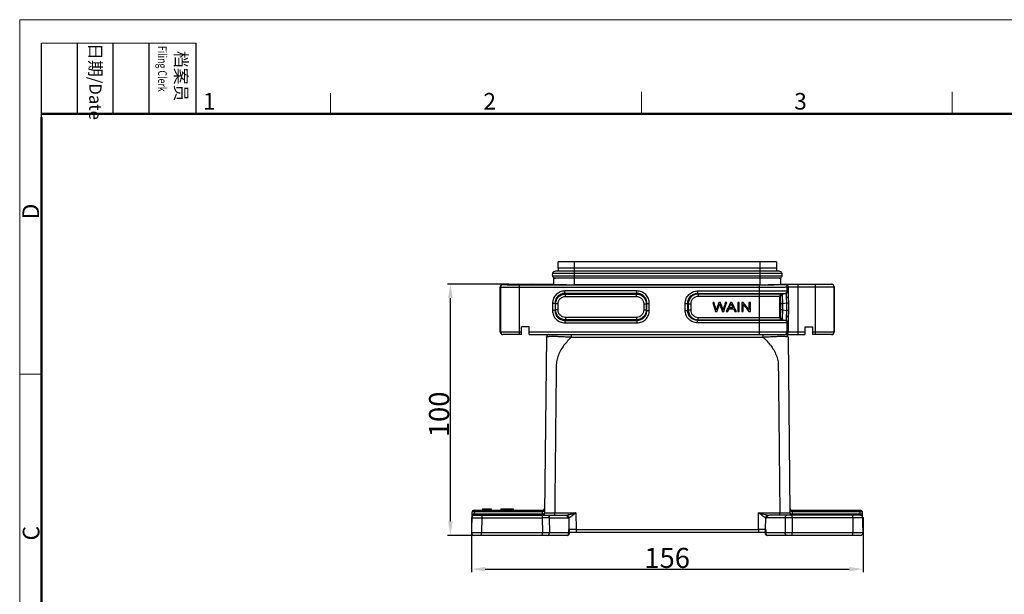
# Model space of a CAD drawing. Units: millimetres. Extents: x 3451 to 4193, y 481 to 1006.
# Drawn here: x 3451 to 3843, y 777 to 1006 of the extents above; entities that cross this region are included whole.
import ezdxf

# ---------------------------------------------------------------- set-up
doc = ezdxf.new("R2010")
doc.units = ezdxf.units.MM
doc.header["$LTSCALE"] = 65.395
doc.header["$PDMODE"] = 3
doc.header["$PDSIZE"] = 8
doc.layers.get('0').update_dxf_attribs({"linetype": 'CONTINUOUS', "lineweight": 30})
doc.layers.get('Defpoints').update_dxf_attribs({"linetype": 'CONTINUOUS'})
doc.layers.add('Dim', color=3, linetype='CONTINUOUS', lineweight=15)
doc.layers.add('图框', color=7, linetype='CONTINUOUS', lineweight=20)
doc.styles.add('Romans字体', font='romans.shx', dxfattribs={"width": 0.75})
doc.styles.get("Standard").update_dxf_attribs({"font": 'txt', "width": 0.75})
doc.dimstyles.new('01', dxfattribs={"dimtxt": 5, "dimasz": 4.5, "dimexe": 1.2, "dimexo": 0.2, "dimgap": 0.5, "dimtad": 1, "dimdsep": 46, "dimtxsty": 'Romans字体', "dimcen": 0, "dimclrd": 1, "dimclre": 6, "dimclrt": 4, "dimazin": 2, "dimtfac": 1, "dimtofl": 0, "dimtmove": 0, "dimatfit": 3, "dimfxl": 1, "dimtolj": 1, "dimtzin": 0, "dimarcsym": 0})

# ---------------------------------------------------------------- blocks, each defined once
blk = doc.blocks.new('A4图框-NEW')
at = {"layer": '图框', "color": 1, "lineweight": 18}
for q in [(833.41, 480.53), (1130.41, 690.53)]:
    blk.add_line((833.41, 690.53), q, dxfattribs=at)
at = {"layer": '图框', "lineweight": -3}
for p, q in [((836.91, 675.02), (836.91, 686.79)), ((842.62, 675.53), (842.62, 686.79)), ((848.33, 675.53), (848.33, 686.79)), ((854.05, 675.53), (854.05, 686.79)), ((861.54, 675.53), (861.54, 686.79)), ((836.91, 675.02), (836.91, 684.5)), ((842.62, 675.53), (842.62, 685.02)), ((848.33, 675.53), (848.33, 685.02)), ((854.05, 675.53), (854.05, 685.02))]:
    blk.add_line(p, q, dxfattribs=at)
at = {"layer": '图框', "lineweight": 18}
blk.add_line((836.91, 686.79), (861.54, 686.79), dxfattribs=at)
at = {"layer": '图框', "color": 6}
for p, q in [((882.95, 678.8), (882.95, 675.53)), ((932.48, 679.03), (932.48, 675.53)), ((982.02, 679.03), (982.02, 675.53)), ((836.91, 634.07), (833.41, 634.07))]:
    blk.add_line(p, q, dxfattribs=at)
at = {"layer": '图框', "lineweight": 50}
for p, q in [((836.91, 675.53), (1126.93, 675.53)), ((836.91, 484.02), (836.91, 675.02))]:
    blk.add_line(p, q, dxfattribs=at)
at = {"layer": '图框', "char_height": 1.959, "width": 11.2554, "attachment_point": 4, "rotation": 270}
for s, insert in [('{\\W0.524929; }日期{\\Fromans|c134;/Date}', (845.48, 686.79)), ('{\\W2.080732; }档案员{\\H0.7x;\\P\\Fromans|c134;\\W1.0325; \\W0.75;Filing Clerk\\fFangSong_GB2312|b0|i0|c134|p49; }', (857.79, 686.79))]:
    blk.add_mtext(s, dxfattribs=dict(at, insert=insert))
at = {"layer": '图框', "color": 6, "char_height": 2.65, "width": 2.5579, "attachment_point": 1, "style": 'Romans字体'}
for s, insert in [('1', (862.63, 678.86)), ('2', (907.3, 678.86)), ('3', (956.83, 678.86))]:
    blk.add_mtext(s, dxfattribs=dict(at, insert=insert))
at = {"layer": '图框', "color": 6, "char_height": 2.65, "width": 2.5579, "attachment_point": 1, "rotation": 90, "style": 'Romans字体'}
for s, insert in [('D', (833.85, 658.73)), ('C', (833.9, 607.55))]:
    blk.add_mtext(s, dxfattribs=dict(at, insert=insert))
blk = doc.blocks.new('*D10')
at = {"layer": 'Defpoints', "color": 0}
for p in [(3630.63, 807.75), (3786.63, 807.75), (3786.63, 786.96)]:
    blk.add_point(p, dxfattribs=at)
at = {"layer": 'Dim', "color": 6, "lineweight": -2}
for p, q in [((3630.63, 807.55), (3630.63, 785.76)), ((3786.63, 807.55), (3786.63, 785.76))]:
    blk.add_line(p, q, dxfattribs=at)
at = {"layer": 'Dim', "color": 1, "lineweight": -2}
blk.add_line((3636.13, 786.96), (3781.13, 786.96), dxfattribs=at)
at = {"layer": 'Dim', "color": 1}
for points in [[(3636.13, 787.87), (3636.13, 786.04), (3630.63, 786.96)], [(3781.13, 787.87), (3781.13, 786.04), (3786.63, 786.96)]]:
    blk.add_solid(points, dxfattribs=at)
at = {"layer": 'Dim', "color": 4, "insert": (3708.59, 791.46), "char_height": 8, "attachment_point": 5, "style": 'Romans字体'}
blk.add_mtext('\\A1;156', dxfattribs=at)
blk = doc.blocks.new('*D11')
at = {"layer": 'Defpoints', "color": 0}
for p in [(3622.24, 900.44), (3645.79, 900.44), (3632.3, 800.44)]:
    blk.add_point(p, dxfattribs=at)
at = {"layer": 'Dim', "color": 6, "lineweight": -2}
for p, q in [((3645.59, 900.44), (3621.04, 900.44)), ((3632.1, 800.44), (3621.04, 800.44))]:
    blk.add_line(p, q, dxfattribs=at)
at = {"layer": 'Dim', "color": 1, "lineweight": -2}
blk.add_line((3622.24, 805.94), (3622.24, 894.94), dxfattribs=at)
at = {"layer": 'Dim', "color": 1}
for points in [[(3621.32, 894.94), (3623.15, 894.94), (3622.24, 900.44)], [(3621.32, 805.94), (3623.15, 805.94), (3622.24, 800.44)]]:
    blk.add_solid(points, dxfattribs=at)
at = {"layer": 'Dim', "color": 4, "insert": (3617.74, 848.63), "char_height": 8, "attachment_point": 5, "rotation": 90, "style": 'Romans字体'}
blk.add_mtext('\\A1;100', dxfattribs=at)

msp = doc.modelspace()

# ---------------------------------------------------------------- linework, layer by layer
at = {"color": 7, "linetype": 'Continuous'}
for p, q in [((3665.134, 906.84), (3665.156, 909.34)), ((3665.134, 906.84), (3665.134, 905.64)), ((3752.134, 906.84), (3665.134, 906.84)), ((3752.112, 909.34), (3665.156, 909.34)), ((3671.634, 900.296), (3671.634, 909.34)), ((3745.634, 900.296), (3745.634, 909.34)), ((3752.112, 909.34), (3752.134, 906.84)), ((3752.134, 906.84), (3752.134, 905.64)), ((3754.372, 904.741), (3662.896, 904.741)), ((3754.372, 903.751), (3662.896, 903.751)), ((3663.384, 900.44), (3663.384, 902.84)), ((3753.884, 902.84), (3663.384, 902.84)), ((3665.134, 905.646), (3664.059, 905.646)), ((3752.134, 905.64), (3665.134, 905.64)), ((3753.209, 905.646), (3752.134, 905.646)), ((3753.884, 900.44), (3753.884, 902.84)), ((3642.134, 881.44), (3642.134, 899.412)), ((3642.134, 899.412), (3642.152, 899.376)), ((3642.152, 899.376), (3642.152, 881.44)), ((3643.148, 900.44), (3643.134, 900.412)), ((3643.134, 900.412), (3643.152, 900.376)), ((3643.148, 900.44), (3663.384, 900.44)), ((3649.652, 900.263), (3649.652, 880.44)), ((3649.652, 900.263), (3745.418, 900.263)), ((3649.653, 899.264), (3745.418, 899.264)), ((3745.634, 900.296), (3671.634, 900.296)), ((3745.418, 880.44), (3745.418, 900.263)), ((3753.884, 900.44), (3774.134, 900.44)), ((3755.417, 900.435), (3755.422, 900.44)), ((3756.417, 899.435), (3756.422, 899.44)), ((3756.417, 897.787), (3756.417, 899.435)), ((3756.422, 899.44), (3775.134, 899.44)), ((3756.84, 899.44), (3756.84, 895.637)), ((3760.84, 880.44), (3760.84, 900.44)), ((3767.626, 880.44), (3767.626, 900.44)), ((3775.125, 899.44), (3775.125, 881.44)), ((3775.134, 881.44), (3775.134, 899.44)), ((3667.869, 896.801), (3667.869, 897.787)), ((3696.549, 897.787), (3667.869, 897.787)), ((3668.091, 896.579), (3667.869, 896.801)), ((3696.549, 896.801), (3667.869, 896.801)), ((3668.091, 895.593), (3668.091, 896.579)), ((3668.091, 896.579), (3696.328, 896.579)), ((3668.091, 895.593), (3696.328, 895.593)), ((3696.328, 896.579), (3696.549, 896.801)), ((3696.328, 895.593), (3696.328, 896.579)), ((3696.549, 896.801), (3696.549, 897.787)), ((3720.719, 897.787), (3756.769, 897.787)), ((3720.719, 897.787), (3720.719, 896.801)), ((3720.719, 896.801), (3755.933, 896.801)), ((3720.941, 896.579), (3720.719, 896.801)), ((3754.601, 896.579), (3720.941, 896.579)), ((3720.941, 896.579), (3720.941, 895.593)), ((3753.765, 895.593), (3720.941, 895.593)), ((3753.417, 887.287), (3753.417, 895.593)), ((3754.253, 896.579), (3755.581, 896.801)), ((3755.933, 896.801), (3754.601, 896.579)), ((3756.84, 895.637), (3756.912, 892.868)), ((3662.937, 892.855), (3662.937, 890.025)), ((3663.924, 892.855), (3662.937, 892.855)), ((3663.924, 892.855), (3663.924, 890.025)), ((3664.145, 892.634), (3663.924, 892.855)), ((3664.145, 890.246), (3664.145, 892.634)), ((3665.131, 892.634), (3664.145, 892.634)), ((3665.131, 890.246), (3665.131, 892.634)), ((3699.287, 892.634), (3699.287, 890.246)), ((3699.287, 892.634), (3700.274, 892.634)), ((3700.274, 892.634), (3700.495, 892.855)), ((3700.274, 892.634), (3700.274, 890.246)), ((3700.495, 890.025), (3700.495, 892.855)), ((3700.495, 892.855), (3701.481, 892.855)), ((3701.481, 890.025), (3701.481, 892.855)), ((3715.787, 892.855), (3716.774, 892.855)), ((3715.787, 890.025), (3715.787, 892.855)), ((3716.995, 892.634), (3716.774, 892.855)), ((3716.774, 890.025), (3716.774, 892.855)), ((3716.995, 892.634), (3717.981, 892.634)), ((3716.995, 892.634), (3716.995, 890.246)), ((3717.981, 892.634), (3717.981, 890.246)), ((3754.67, 892.634), (3753.817, 892.634)), ((3753.817, 890.246), (3753.817, 892.634)), ((3756.077, 892.868), (3754.67, 892.634)), ((3754.67, 890.246), (3754.67, 892.634)), ((3756.912, 892.868), (3756.077, 892.868)), ((3756.077, 892.868), (3756.077, 890.012)), ((3756.912, 892.868), (3756.912, 890.012)), ((3663.924, 890.025), (3662.937, 890.025)), ((3664.145, 890.246), (3663.924, 890.025)), ((3665.131, 890.246), (3664.145, 890.246)), ((3668.091, 887.287), (3668.091, 886.301)), ((3696.328, 887.287), (3668.091, 887.287)), ((3696.328, 887.287), (3696.328, 886.301)), ((3699.287, 890.246), (3700.274, 890.246)), ((3700.274, 890.246), (3700.495, 890.025)), ((3700.495, 890.025), (3701.481, 890.025)), ((3715.787, 890.025), (3716.774, 890.025)), ((3716.774, 890.025), (3716.995, 890.246)), ((3716.995, 890.246), (3717.981, 890.246)), ((3720.941, 887.287), (3753.765, 887.287)), ((3720.941, 886.301), (3720.941, 887.287)), ((3754.67, 890.246), (3753.817, 890.246)), ((3754.67, 890.246), (3756.077, 890.012)), ((3756.912, 890.012), (3756.077, 890.012)), ((3756.912, 890.012), (3756.84, 887.243)), ((3756.84, 887.243), (3756.84, 881.44)), ((3650.634, 880.44), (3650.634, 883.44)), ((3653.634, 883.44), (3650.634, 883.44)), ((3653.634, 880.44), (3653.634, 883.44)), ((3668.091, 886.301), (3667.869, 886.079)), ((3667.869, 886.079), (3667.869, 885.093)), ((3667.869, 886.079), (3696.549, 886.079)), ((3667.869, 885.093), (3696.549, 885.093)), ((3696.328, 886.301), (3668.091, 886.301)), ((3696.328, 886.301), (3696.549, 886.079)), ((3696.549, 886.079), (3696.549, 885.093)), ((3720.719, 886.079), (3720.941, 886.301)), ((3755.933, 886.079), (3720.719, 886.079)), ((3720.719, 885.093), (3720.719, 886.079)), ((3756.769, 885.093), (3720.719, 885.093)), ((3720.941, 886.301), (3754.601, 886.301)), ((3755.581, 886.079), (3754.253, 886.301)), ((3754.601, 886.301), (3755.933, 886.079)), ((3756.417, 881.44), (3756.417, 885.093)), ((3763.634, 883.44), (3766.634, 883.44)), ((3763.634, 880.44), (3763.634, 883.44)), ((3766.634, 880.44), (3766.634, 883.44)), ((3650.634, 881.44), (3642.134, 881.44)), ((3650.634, 880.44), (3643.134, 880.44)), ((3763.634, 881.44), (3653.634, 881.44)), ((3653.634, 880.44), (3763.634, 880.44)), ((3660.524, 879.451), (3659.791, 809.43)), ((3670.548, 879.451), (3670.537, 880.44)), ((3670.548, 879.451), (3746.72, 879.451)), ((3746.72, 880.44), (3746.72, 879.451)), ((3756.745, 879.451), (3757.478, 809.43)), ((3775.134, 881.44), (3766.634, 881.44)), ((3774.134, 880.44), (3766.634, 880.44)), ((3630.792, 809.457), (3630.652, 801.457)), ((3631.776, 808.993), (3631.757, 808.44)), ((3631.757, 808.44), (3668.203, 808.44)), ((3631.791, 809.887), (3631.776, 808.993)), ((3631.776, 808.993), (3658.791, 808.993)), ((3631.791, 810.44), (3658.812, 810.44)), ((3631.791, 810.44), (3631.791, 809.887)), ((3631.791, 809.887), (3658.8, 809.887)), ((3634.756, 808.44), (3634.756, 807.457)), ((3635.041, 810.94), (3635.041, 810.44)), ((3638.541, 810.94), (3638.541, 810.44)), ((3642.327, 810.94), (3642.312, 810.94)), ((3642.312, 810.94), (3642.312, 810.44)), ((3642.327, 810.94), (3643.083, 810.94)), ((3642.327, 810.94), (3642.327, 810.44)), ((3643.083, 810.94), (3644.423, 810.94)), ((3643.083, 810.94), (3643.083, 810.44)), ((3644.423, 810.94), (3645.2, 810.94)), ((3644.423, 810.94), (3644.423, 810.44)), ((3645.2, 810.94), (3645.2, 810.44)), ((3645.2, 810.94), (3646.54, 810.94)), ((3646.54, 810.94), (3647.297, 810.94)), ((3646.54, 810.94), (3646.54, 810.44)), ((3647.312, 810.94), (3647.297, 810.94)), ((3647.297, 810.94), (3647.297, 810.44)), ((3647.312, 810.44), (3647.312, 810.94)), ((3658.8, 809.887), (3658.791, 808.993)), ((3658.791, 808.44), (3658.791, 808.993)), ((3658.8, 809.887), (3658.812, 810.44)), ((3658.827, 808.44), (3658.827, 807.457)), ((3659.791, 809.43), (3663.79, 809.43)), ((3663.79, 809.43), (3672.226, 809.43)), ((3663.79, 808.44), (3663.79, 809.43)), ((3672.226, 809.43), (3670.631, 808.933)), ((3672.226, 809.43), (3670.953, 808.44)), ((3672.226, 809.43), (3672.321, 802.751)), ((3744.948, 802.751), (3745.043, 809.43)), ((3745.043, 809.43), (3753.478, 809.43)), ((3746.638, 808.933), (3745.043, 809.43)), ((3746.316, 808.44), (3745.043, 809.43)), ((3785.512, 808.44), (3749.065, 808.44)), ((3753.478, 808.44), (3753.478, 809.43)), ((3753.478, 809.43), (3757.478, 809.43)), ((3758.442, 807.457), (3758.442, 808.44)), ((3758.457, 810.44), (3785.477, 810.44)), ((3758.457, 810.44), (3758.468, 809.887)), ((3758.468, 809.887), (3785.477, 809.887)), ((3758.478, 808.993), (3758.468, 809.887)), ((3758.478, 808.993), (3785.493, 808.993)), ((3758.478, 808.993), (3758.478, 808.44)), ((3782.512, 807.457), (3782.512, 808.44)), ((3785.477, 809.887), (3785.477, 810.44)), ((3785.493, 808.993), (3785.477, 809.887)), ((3785.512, 808.44), (3785.493, 808.993)), ((3786.616, 801.457), (3786.477, 809.457)), ((3630.757, 807.457), (3634.756, 807.457)), ((3634.756, 807.457), (3634.651, 801.457)), ((3634.756, 807.457), (3658.827, 807.457)), ((3658.827, 807.457), (3658.87, 801.457)), ((3661.655, 807.457), (3668.91, 807.457)), ((3661.655, 807.457), (3661.698, 801.457)), ((3669.424, 807.525), (3669.492, 802.758)), ((3747.776, 802.758), (3747.844, 807.525)), ((3755.614, 807.457), (3748.358, 807.457)), ((3755.614, 807.457), (3755.57, 801.457)), ((3758.442, 807.457), (3758.398, 801.457)), ((3782.512, 807.457), (3758.442, 807.457)), ((3782.512, 807.457), (3782.617, 801.457)), ((3786.512, 807.457), (3782.512, 807.457)), ((3634.651, 801.457), (3630.652, 801.457)), ((3668.834, 800.44), (3631.652, 800.44)), ((3658.87, 801.457), (3634.651, 801.457)), ((3634.651, 800.44), (3634.651, 801.457)), ((3658.87, 800.44), (3658.87, 801.457)), ((3669.4, 801.457), (3661.698, 801.457)), ((3669.4, 801.457), (3669.4, 802.822)), ((3669.4, 801.457), (3669.634, 801.444)), ((3669.634, 801.24), (3669.634, 802.085)), ((3669.634, 801.74), (3747.634, 801.74)), ((3672.321, 802.751), (3744.948, 802.751)), ((3672.321, 802.751), (3672.321, 801.74)), ((3744.948, 802.751), (3744.948, 801.74)), ((3747.634, 802.085), (3747.634, 801.24)), ((3747.869, 801.457), (3747.634, 801.444)), ((3747.869, 802.822), (3747.869, 801.457)), ((3755.57, 801.457), (3747.869, 801.457)), ((3748.319, 800.461), (3748.434, 800.44)), ((3785.617, 800.44), (3748.434, 800.44)), ((3782.617, 801.457), (3758.398, 801.457)), ((3758.398, 800.44), (3758.398, 801.457)), ((3782.617, 800.44), (3782.617, 801.457)), ((3786.616, 801.457), (3782.617, 801.457))]:
    msp.add_line(p, q, dxfattribs=at)
for centre, radius, start, end in [((3664.847, 904.246), 2.013, 165.74997, 194.25003), ((3664.059, 904.446), 1.2, 90, 165.74997), ((3664.059, 904.046), 1.2, 194.25003, 270), ((3753.209, 904.446), 1.2, 14.25003, 90), ((3753.209, 904.046), 1.2, 270, 345.74997), ((3752.422, 904.246), 2.013, 345.74997, 14.25003), ((3643.152, 899.376), 1, 90.00726, 179.98619), ((3643.134, 899.412), 1, 90.01375, 153.43293), ((3643.148, 899.44), 1, 89.99292, 153.42905), ((3755.416, 899.435), 1, 0.02652, 67.48452), ((3755.421, 899.44), 1, 0.00333, 67.48861), ((3755.84, 899.44), 1, 0.00206, 89.98921), ((3774.125, 899.44), 1, 0.00206, 89.98921), ((3774.134, 899.44), 1, 0.02105, 89.97895), ((3754.417, 895.593), 1, 99.46755, 180.00338), ((3754.765, 895.593), 1, 99.46755, 180.00338), ((3755.417, 897.787), 1, 279.46755, 0.00338), ((3755.769, 897.787), 1, 279.46755, 0.00338), ((3754.417, 887.287), 1, 179.99662, 260.53245), ((3754.765, 887.287), 1, 179.99662, 260.53244), ((3755.417, 885.093), 1, 359.99662, 80.53245), ((3755.769, 885.093), 1, 359.99662, 80.53245), ((3643.134, 881.44), 1, 179.99891, 269.99891), ((3643.152, 881.44), 1, 180.00532, 268.98666), ((3643.152, 881.426), 0.986, 268.9793, 269.99958), ((3661.524, 879.44), 1, 89.99943, 179.39999), ((3755.416, 881.447), 1.007, 270.06521, 287.93748), ((3755.415, 881.444), 1.004, 288.04141, 305.96565), ((3755.745, 879.44), 1, 0.6, 90), ((3755.839, 881.447), 1.007, 270.06521, 287.93748), ((3755.417, 881.44), 1, 306.0054, 0.00166), ((3755.84, 881.44), 1, 288.00574, 0.00256), ((3774.125, 881.44), 1, 270.01079, 359.99794), ((3774.134, 881.44), 1, 269.99564, 359.99564), ((3631.757, 807.44), 1, 90, 179), ((3631.791, 809.44), 1, 90, 179), ((3658.812, 811.44), 1, 270, 359.4), ((3658.791, 809.44), 1, 272.04999, 359.39999), ((3668.207, 812.303), 3.863, 269.94992, 277.58349), ((3749.061, 812.303), 3.863, 262.41584, 270.05208), ((3758.457, 811.44), 1, 180.6, 270), ((3758.478, 809.44), 1, 180.60001, 267.95001), ((3785.477, 809.44), 1, 1, 90), ((3785.512, 807.44), 1, 0.99995, 89.99708), ((3660.241, 64.159), 743.3, 89.891005, 90.108995), ((3668.91, 809.447), 1.99, 270.00812, 284.97967), ((3748.358, 809.448), 1.991, 255.0223, 269.98904), ((3757.028, 64.057), 743.402, 89.89102, 90.10898), ((3631.652, 801.44), 1, 179.00005, 269.99705), ((3660.284, 174.846), 626.613, 89.870708, 90.129292), ((3668.834, 801.24), 0.8, 270, 359.99999), ((3650.904, 776.26), 32.368, 54.95106, 55.15007), ((3668.328, -241.83), 1044.588, 89.781021, 89.93617), ((3749.423, -437.322), 1240.081, 90.076059, 90.206749), ((3748.434, 801.24), 0.8, 180.00001, 270), ((3766.173, 776.533), 32.034, 124.84817, 125.04926), ((3756.984, 58.002), 743.457, 89.891028, 90.108972), ((3785.617, 801.44), 1, 270, 0.99995)]:
    msp.add_arc(centre, radius, start, end, dxfattribs=at)
for centre, major_axis, start_param, end_param in [((3652.134, 900.412), (3.25, 0), 2.6267211, 6.7980569), ((3671.634, 900.44), (8.25, 0), -3.1415927, -1.5707963), ((3745.634, 900.44), (8.25, 0), -1.5707963, 0)]:
    msp.add_ellipse(centre, major_axis=major_axis, ratio=0.0174551, start_param=start_param, end_param=end_param, dxfattribs=at)
for points in [[(3642.24, 899.859), (3642.171, 899.722), (3642.134, 899.565), (3642.134, 899.412)], [(3755.417, 900.435), (3755.547, 900.435), (3755.679, 900.408), (3755.799, 900.359)], [(3755.422, 900.44), (3755.552, 900.44), (3755.684, 900.414), (3755.804, 900.364)], [(3727.322, 893.146), (3727.127, 893.146), (3726.931, 893.146), (3726.735, 893.146)], [(3726.735, 893.146), (3727.118, 891.979), (3727.501, 890.813), (3727.884, 889.646)], [(3727.982, 890.852), (3727.762, 891.617), (3727.542, 892.381), (3727.322, 893.146)], [(3728.164, 890.136), (3728.114, 890.372), (3728.053, 890.611), (3727.982, 890.852)], [(3728.469, 889.646), (3728.775, 890.535), (3729.081, 891.424), (3729.388, 892.312)], [(3729.875, 893.146), (3729.645, 893.146), (3729.414, 893.146), (3729.184, 893.146)], [(3729.388, 892.312), (3729.427, 892.426), (3729.47, 892.562), (3729.515, 892.723)], [(3729.515, 892.723), (3729.528, 892.672), (3729.574, 892.535), (3729.651, 892.312)], [(3729.651, 892.312), (3729.955, 891.424), (3730.259, 890.535), (3730.563, 889.646)], [(3730.496, 891.374), (3730.289, 891.965), (3730.082, 892.555), (3729.875, 893.146)], [(3730.832, 890.136), (3730.764, 890.522), (3730.652, 890.935), (3730.496, 891.374)], [(3731.048, 890.897), (3730.96, 890.61), (3730.888, 890.357), (3730.832, 890.136)], [(3731.728, 893.146), (3731.501, 892.396), (3731.275, 891.646), (3731.048, 890.897)], [(3731.116, 889.646), (3731.512, 890.813), (3731.908, 891.979), (3732.304, 893.146)], [(3732.304, 893.146), (3732.112, 893.146), (3731.92, 893.146), (3731.728, 893.146)], [(3733.8, 893.146), (3733.246, 891.979), (3732.692, 890.813), (3732.137, 889.646)], [(3732.746, 889.646), (3732.904, 889.999), (3733.063, 890.353), (3733.222, 890.706)], [(3733.222, 890.706), (3733.826, 890.706), (3734.429, 890.706), (3735.032, 890.706)], [(3733.387, 891.083), (3733.546, 891.425), (3733.704, 891.768), (3733.862, 892.11)], [(3734.855, 891.083), (3734.366, 891.083), (3733.876, 891.083), (3733.387, 891.083)], [(3734.419, 893.146), (3734.213, 893.146), (3734.006, 893.146), (3733.8, 893.146)], [(3733.862, 892.11), (3733.963, 892.331), (3734.041, 892.554), (3734.096, 892.778)], [(3736.19, 889.646), (3735.6, 890.813), (3735.009, 891.979), (3734.419, 893.146)], [(3735.032, 890.706), (3735.201, 890.353), (3735.369, 889.999), (3735.538, 889.646)], [(3736.745, 893.146), (3736.745, 891.979), (3736.745, 890.813), (3736.745, 889.646)], [(3737.319, 893.146), (3737.128, 893.146), (3736.937, 893.146), (3736.745, 893.146)], [(3737.319, 889.646), (3737.319, 890.813), (3737.319, 891.979), (3737.319, 893.146)], [(3738.911, 893.146), (3738.715, 893.146), (3738.519, 893.146), (3738.323, 893.146)], [(3738.323, 893.146), (3738.323, 891.979), (3738.323, 890.813), (3738.323, 889.646)], [(3738.872, 889.646), (3738.872, 890.563), (3738.872, 891.48), (3738.872, 892.396)], [(3738.872, 892.396), (3739.631, 891.48), (3740.389, 890.563), (3741.147, 889.646)], [(3741.186, 890.398), (3740.428, 891.314), (3739.669, 892.23), (3738.911, 893.146)], [(3741.735, 893.146), (3741.552, 893.146), (3741.369, 893.146), (3741.186, 893.146)], [(3741.186, 893.146), (3741.186, 892.23), (3741.186, 891.314), (3741.186, 890.398)], [(3741.735, 889.646), (3741.735, 890.813), (3741.735, 891.979), (3741.735, 893.146)], [(3727.884, 889.646), (3728.079, 889.646), (3728.274, 889.646), (3728.469, 889.646)], [(3730.563, 889.646), (3730.747, 889.646), (3730.932, 889.646), (3731.116, 889.646)], [(3732.137, 889.646), (3732.34, 889.646), (3732.543, 889.646), (3732.746, 889.646)], [(3735.538, 889.646), (3735.755, 889.646), (3735.973, 889.646), (3736.19, 889.646)], [(3736.745, 889.646), (3736.937, 889.646), (3737.128, 889.646), (3737.319, 889.646)], [(3738.323, 889.646), (3738.506, 889.646), (3738.689, 889.646), (3738.872, 889.646)], [(3741.147, 889.646), (3741.343, 889.646), (3741.539, 889.646), (3741.735, 889.646)], [(3635.041, 810.94), (3636.208, 810.94), (3637.375, 810.94), (3638.541, 810.94)]]:
    msp.add_open_spline(points, degree=3, dxfattribs=at)
for points, knots in [([(3642.152, 899.376), (3642.155, 899.372), (3642.171, 899.369), (3642.199, 899.363), (3642.248, 899.359), (3642.346, 899.351), (3642.513, 899.342), (3642.764, 899.332), (3643.08, 899.322), (3643.458, 899.313), (3643.896, 899.304), (3644.585, 899.293), (3645.558, 899.281), (3646.833, 899.271), (3648.216, 899.265), (3649.167, 899.264), (3649.653, 899.264)], [0, 0, 0, 0, 0.0017797, 0.005842, 0.0122427, 0.0209837, 0.0454256, 0.0789377, 0.1212199, 0.171859, 0.2303878, 0.2962374, 0.4473549, 0.6194729, 0.8060515, 1, 1, 1, 1]), ([(3643.152, 900.376), (3643.154, 900.372), (3643.169, 900.369), (3643.193, 900.363), (3643.235, 900.359), (3643.32, 900.351), (3643.465, 900.342), (3643.682, 900.332), (3643.956, 900.322), (3644.284, 900.313), (3644.663, 900.304), (3645.26, 900.293), (3646.104, 900.281), (3647.209, 900.271), (3648.407, 900.265), (3649.232, 900.263), (3649.652, 900.263)], [0, 0, 0, 0, 0.001831, 0.0059141, 0.0123259, 0.0210738, 0.0455254, 0.0790425, 0.1213235, 0.1719574, 0.2304798, 0.2963217, 0.44742, 0.619517, 0.8060733, 1, 1, 1, 1]), ([(3745.418, 900.263), (3747.038, 900.263), (3749.87, 900.276), (3752.702, 900.312), (3753.914, 900.346)], [0, 0, 0, 0, 0.5720198, 1, 1, 1, 1]), ([(3745.418, 899.264), (3746.125, 899.264), (3747.514, 899.266), (3749.531, 899.275), (3751.394, 899.29), (3752.817, 899.308), (3753.826, 899.325), (3754.469, 899.338), (3755.027, 899.353), (3755.494, 899.367), (3755.866, 899.383), (3756.115, 899.396), (3756.264, 899.409), (3756.338, 899.416), (3756.385, 899.425), (3756.411, 899.43), (3756.417, 899.435)], [0, 0, 0, 0, 0.1928414, 0.378482, 0.549942, 0.7007422, 0.7665862, 0.8252027, 0.8760512, 0.9186441, 0.9525944, 0.9775826, 0.9866476, 0.9933986, 0.9978355, 1, 1, 1, 1]), ([(3753.914, 900.346), (3754.124, 900.352), (3754.419, 900.361), (3754.785, 900.377), (3754.997, 900.387), (3755.164, 900.399), (3755.29, 900.408), (3755.366, 900.422), (3755.408, 900.426), (3755.417, 900.435)], [0, 0, 0, 0, 0.4187636, 0.5875265, 0.7281434, 0.8400203, 0.9227101, 0.9759261, 1, 1, 1, 1]), ([(3667.869, 897.787), (3667.227, 897.787), (3665.928, 897.537), (3664.282, 896.443), (3663.188, 894.796), (3662.937, 893.498), (3662.937, 892.855)], [0, 0, 0, 0, 0.2500362, 0.4999999, 0.7499638, 1, 1, 1, 1]), ([(3667.869, 896.801), (3667.354, 896.804), (3666.311, 896.611), (3664.987, 895.737), (3664.113, 894.413), (3663.92, 893.37), (3663.924, 892.855)], [0, 0, 0, 0, 0.2500021, 0.5000001, 0.749998, 1, 1, 1, 1]), ([(3664.145, 892.634), (3664.148, 893.146), (3664.356, 894.181), (3665.233, 895.491), (3666.543, 896.368), (3667.578, 896.576), (3668.091, 896.579)], [0, 0, 0, 0, 0.249971, 0.5, 0.750029, 1, 1, 1, 1]), ([(3665.131, 892.634), (3665.131, 893.019), (3665.282, 893.798), (3665.938, 894.786), (3666.926, 895.443), (3667.705, 895.593), (3668.091, 895.593)], [0, 0, 0, 0, 0.2500344, 0.4999994, 0.749965, 1, 1, 1, 1]), ([(3696.328, 896.579), (3696.84, 896.576), (3697.876, 896.368), (3699.186, 895.491), (3700.063, 894.181), (3700.27, 893.146), (3700.274, 892.634)], [0, 0, 0, 0, 0.249971, 0.5, 0.750029, 1, 1, 1, 1]), ([(3696.328, 895.593), (3696.713, 895.593), (3697.493, 895.443), (3698.48, 894.786), (3699.137, 893.798), (3699.287, 893.019), (3699.287, 892.634)], [0, 0, 0, 0, 0.2500344, 0.4999994, 0.749965, 1, 1, 1, 1]), ([(3701.481, 892.855), (3701.481, 893.498), (3701.231, 894.796), (3700.137, 896.443), (3698.491, 897.537), (3697.192, 897.787), (3696.549, 897.787)], [0, 0, 0, 0, 0.2500362, 0.4999999, 0.7499638, 1, 1, 1, 1]), ([(3700.495, 892.855), (3700.498, 893.37), (3700.305, 894.413), (3699.432, 895.737), (3698.107, 896.611), (3697.064, 896.804), (3696.549, 896.801)], [0, 0, 0, 0, 0.2500021, 0.5000001, 0.749998, 1, 1, 1, 1]), ([(3715.787, 892.855), (3715.787, 893.498), (3716.038, 894.796), (3717.132, 896.443), (3718.778, 897.537), (3720.077, 897.787), (3720.719, 897.787)], [0, 0, 0, 0, 0.2500362, 0.4999998, 0.7499639, 1, 1, 1, 1]), ([(3716.774, 892.855), (3716.77, 893.37), (3716.963, 894.413), (3717.837, 895.737), (3719.161, 896.611), (3720.204, 896.804), (3720.719, 896.801)], [0, 0, 0, 0, 0.2500028, 0.5000005, 0.7499982, 1, 1, 1, 1]), ([(3720.941, 896.579), (3720.428, 896.576), (3719.393, 896.368), (3718.083, 895.491), (3717.206, 894.181), (3716.998, 893.146), (3716.995, 892.634)], [0, 0, 0, 0, 0.249971, 0.5, 0.750029, 1, 1, 1, 1]), ([(3720.941, 895.593), (3720.555, 895.593), (3719.776, 895.443), (3718.788, 894.786), (3718.132, 893.798), (3717.981, 893.019), (3717.981, 892.634)], [0, 0, 0, 0, 0.2500348, 0.4999999, 0.749965, 1, 1, 1, 1]), ([(3753.817, 892.634), (3753.817, 892.826), (3753.817, 893.205), (3753.814, 893.754), (3753.809, 894.26), (3753.803, 894.704), (3753.797, 895.026), (3753.79, 895.239), (3753.786, 895.363), (3753.781, 895.457), (3753.778, 895.531), (3753.77, 895.564), (3753.77, 895.593), (3753.765, 895.593)], [0, 0, 0, 0, 0.1952289, 0.3831934, 0.5565019, 0.7083196, 0.8325677, 0.8828062, 0.9244695, 0.9572042, 0.9807562, 0.9949773, 1, 1, 1, 1]), ([(3754.67, 892.634), (3754.66, 892.89), (3754.641, 893.392), (3754.616, 894.121), (3754.597, 894.794), (3754.584, 895.383), (3754.578, 895.813), (3754.578, 896.097), (3754.578, 896.263), (3754.582, 896.392), (3754.584, 896.491), (3754.593, 896.541), (3754.594, 896.577), (3754.601, 896.579)], [0, 0, 0, 0, 0.1946599, 0.381879, 0.5544348, 0.7057304, 0.8298983, 0.8802961, 0.9222491, 0.955393, 0.9794586, 0.9942804, 1, 1, 1, 1]), ([(3755.933, 896.801), (3755.945, 896.802), (3755.972, 896.756), (3755.986, 896.678), (3756.008, 896.534), (3756.03, 896.244), (3756.049, 895.754), (3756.052, 895.332), (3756.052, 895.091)], [0, 0, 0, 0, 0.0210594, 0.0707103, 0.1522079, 0.2653547, 0.5809527, 1, 1, 1, 1]), ([(3756.052, 895.091), (3756.051, 894.737), (3756.09, 893.997), (3756.092, 893.255), (3756.077, 892.868)], [0, 0, 0, 0, 0.4768592, 1, 1, 1, 1]), ([(3756.84, 895.637), (3756.839, 895.572), (3756.786, 895.43), (3756.607, 895.268), (3756.354, 895.148), (3756.157, 895.104), (3756.052, 895.091)], [0, 0, 0, 0, 0.1892346, 0.4161085, 0.6899434, 1, 1, 1, 1]), ([(3756.769, 897.787), (3756.772, 897.787), (3756.776, 897.77), (3756.781, 897.747), (3756.785, 897.7), (3756.793, 897.607), (3756.801, 897.444), (3756.81, 897.2), (3756.819, 896.89), (3756.827, 896.521), (3756.834, 896.096), (3756.838, 895.795), (3756.84, 895.637)], [0, 0, 0, 0, 0.0048156, 0.017478, 0.0383171, 0.0673793, 0.1498828, 0.2640963, 0.4084754, 0.5810231, 0.7792959, 1, 1, 1, 1]), ([(3729.184, 893.146), (3728.909, 892.358), (3728.634, 891.57), (3728.339, 890.725), (3728.275, 890.509), (3728.164, 890.136)], [0, 0, 0, 0, 0.9322172, 0.9322172, 1, 1, 1, 1]), ([(3734.096, 892.778), (3734.163, 892.589), (3734.266, 892.347), (3734.554, 891.729), (3734.704, 891.406), (3734.855, 891.083)], [0, 0, 0, 0, 0.4768315, 0.4768315, 1, 1, 1, 1]), ([(3662.937, 890.025), (3662.937, 889.383), (3663.188, 888.084), (3664.282, 886.437), (3665.928, 885.343), (3667.227, 885.093), (3667.869, 885.093)], [0, 0, 0, 0, 0.2500362, 0.4999999, 0.7499638, 1, 1, 1, 1]), ([(3663.924, 890.025), (3663.92, 889.51), (3664.113, 888.467), (3664.987, 887.143), (3666.311, 886.269), (3667.354, 886.076), (3667.869, 886.079)], [0, 0, 0, 0, 0.2500021, 0.5000001, 0.749998, 1, 1, 1, 1]), ([(3668.091, 886.301), (3667.578, 886.304), (3666.543, 886.512), (3665.233, 887.389), (3664.356, 888.699), (3664.148, 889.734), (3664.145, 890.246)], [0, 0, 0, 0, 0.249971, 0.5, 0.750029, 1, 1, 1, 1]), ([(3668.091, 887.287), (3667.705, 887.287), (3666.926, 887.437), (3665.938, 888.094), (3665.282, 889.082), (3665.131, 889.861), (3665.131, 890.246)], [0, 0, 0, 0, 0.2500344, 0.4999994, 0.749965, 1, 1, 1, 1]), ([(3700.274, 890.246), (3700.27, 889.734), (3700.063, 888.699), (3699.186, 887.389), (3697.876, 886.512), (3696.84, 886.304), (3696.328, 886.301)], [0, 0, 0, 0, 0.249971, 0.5, 0.750029, 1, 1, 1, 1]), ([(3699.287, 890.246), (3699.287, 889.861), (3699.137, 889.082), (3698.48, 888.094), (3697.493, 887.437), (3696.713, 887.287), (3696.328, 887.287)], [0, 0, 0, 0, 0.2500344, 0.4999994, 0.749965, 1, 1, 1, 1]), ([(3696.549, 886.079), (3697.064, 886.076), (3698.107, 886.269), (3699.432, 887.143), (3700.305, 888.467), (3700.498, 889.51), (3700.495, 890.025)], [0, 0, 0, 0, 0.2500021, 0.5000001, 0.749998, 1, 1, 1, 1]), ([(3696.549, 885.093), (3697.192, 885.093), (3698.491, 885.343), (3700.137, 886.437), (3701.231, 888.084), (3701.481, 889.383), (3701.481, 890.025)], [0, 0, 0, 0, 0.2500362, 0.4999999, 0.7499638, 1, 1, 1, 1]), ([(3720.719, 885.093), (3720.077, 885.093), (3718.778, 885.343), (3717.132, 886.437), (3716.038, 888.084), (3715.787, 889.383), (3715.787, 890.025)], [0, 0, 0, 0, 0.2500361, 0.5000002, 0.7499638, 1, 1, 1, 1]), ([(3720.719, 886.079), (3720.204, 886.076), (3719.161, 886.269), (3717.837, 887.143), (3716.963, 888.467), (3716.77, 889.51), (3716.774, 890.025)], [0, 0, 0, 0, 0.2500018, 0.4999995, 0.7499972, 1, 1, 1, 1]), ([(3716.995, 890.246), (3716.998, 889.734), (3717.206, 888.699), (3718.083, 887.389), (3719.393, 886.512), (3720.428, 886.304), (3720.941, 886.301)], [0, 0, 0, 0, 0.249971, 0.5, 0.750029, 1, 1, 1, 1]), ([(3717.981, 890.246), (3717.981, 889.861), (3718.132, 889.082), (3718.788, 888.094), (3719.776, 887.437), (3720.555, 887.287), (3720.941, 887.287)], [0, 0, 0, 0, 0.250035, 0.5000001, 0.7499652, 1, 1, 1, 1]), ([(3753.765, 887.287), (3753.77, 887.287), (3753.77, 887.316), (3753.778, 887.349), (3753.781, 887.423), (3753.786, 887.517), (3753.79, 887.641), (3753.797, 887.854), (3753.803, 888.176), (3753.809, 888.62), (3753.814, 889.126), (3753.817, 889.675), (3753.817, 890.054), (3753.817, 890.246)], [0, 0, 0, 0, 0.0050227, 0.0192438, 0.0427958, 0.0755305, 0.1171938, 0.1674323, 0.2916804, 0.4434981, 0.6168066, 0.8047711, 1, 1, 1, 1]), ([(3754.601, 886.301), (3754.594, 886.303), (3754.593, 886.339), (3754.584, 886.389), (3754.582, 886.488), (3754.578, 886.617), (3754.578, 886.783), (3754.578, 887.068), (3754.584, 887.497), (3754.597, 888.086), (3754.616, 888.759), (3754.641, 889.488), (3754.66, 889.99), (3754.67, 890.246)], [0, 0, 0, 0, 0.0057196, 0.0205414, 0.044607, 0.0777509, 0.1197039, 0.1701017, 0.2942696, 0.4455652, 0.618121, 0.8053401, 1, 1, 1, 1]), ([(3756.052, 887.789), (3756.052, 887.548), (3756.049, 887.126), (3756.03, 886.636), (3756.008, 886.346), (3755.986, 886.202), (3755.972, 886.124), (3755.945, 886.078), (3755.933, 886.079)], [0, 0, 0, 0, 0.4190474, 0.7346454, 0.8477921, 0.9292897, 0.9789406, 1, 1, 1, 1]), ([(3756.077, 890.012), (3756.092, 889.625), (3756.09, 888.883), (3756.051, 888.143), (3756.052, 887.789)], [0, 0, 0, 0, 0.5231398, 1, 1, 1, 1]), ([(3756.84, 887.243), (3756.838, 887.308), (3756.786, 887.45), (3756.607, 887.612), (3756.354, 887.732), (3756.157, 887.776), (3756.052, 887.79)], [0, 0, 0, 0, 0.1892319, 0.4161033, 0.6899391, 1, 1, 1, 1]), ([(3756.84, 887.243), (3756.838, 887.085), (3756.834, 886.784), (3756.827, 886.36), (3756.819, 885.99), (3756.81, 885.68), (3756.801, 885.436), (3756.793, 885.273), (3756.785, 885.18), (3756.781, 885.133), (3756.776, 885.11), (3756.772, 885.093), (3756.769, 885.093)], [0, 0, 0, 0, 0.2207042, 0.4189769, 0.5915246, 0.7359037, 0.8501172, 0.9326207, 0.9616829, 0.982522, 0.9951844, 1, 1, 1, 1]), ([(3660.524, 879.45), (3660.524, 879.505), (3660.659, 879.569), (3660.837, 879.619), (3661.261, 879.692), (3662.023, 879.743), (3663.243, 879.763), (3664.8, 879.732), (3666.605, 879.659), (3668.548, 879.558), (3669.876, 879.486), (3670.548, 879.451)], [0, 0, 0, 0, 0.0161081, 0.0336935, 0.0596795, 0.1408193, 0.2630273, 0.4213318, 0.604346, 0.8000256, 1, 1, 1, 1]), ([(3670.548, 879.451), (3669.448, 878.435), (3667.89, 876.795), (3666.194, 874.319), (3665.353, 872.636), (3664.858, 871.22), (3664.589, 870.127), (3664.426, 869.012), (3664.398, 867.887), (3664.392, 866.763), (3664.374, 865.264), (3664.356, 863.391), (3664.332, 861.142), (3664.301, 858.145), (3664.261, 854.397), (3664.214, 849.9), (3664.151, 843.905), (3664.073, 836.41), (3663.979, 827.417), (3663.885, 818.423), (3663.822, 812.427), (3663.79, 809.43)], [0, 0, 0, 0, 0.0624397, 0.0936786, 0.1249066, 0.1405307, 0.1561536, 0.1717761, 0.1873996, 0.2030267, 0.2186537, 0.2499075, 0.2811614, 0.3124152, 0.3749229, 0.4374306, 0.4999383, 0.6249538, 0.7499692, 0.8749846, 1, 1, 1, 1]), ([(3746.72, 879.451), (3747.392, 879.486), (3748.72, 879.558), (3750.663, 879.659), (3752.468, 879.732), (3754.025, 879.763), (3755.245, 879.743), (3756.008, 879.692), (3756.431, 879.619), (3756.609, 879.569), (3756.744, 879.505), (3756.745, 879.451)], [0, 0, 0, 0, 0.1999807, 0.3956671, 0.5786813, 0.7369839, 0.8591875, 0.9403246, 0.9663086, 0.983893, 1, 1, 1, 1]), ([(3746.72, 879.451), (3747.821, 878.435), (3749.378, 876.795), (3751.074, 874.319), (3751.916, 872.636), (3752.41, 871.22), (3752.679, 870.127), (3752.843, 869.012), (3752.871, 867.887), (3752.876, 866.764), (3752.894, 865.265), (3752.913, 863.391), (3752.937, 861.143), (3752.968, 858.145), (3753.007, 854.397), (3753.054, 849.901), (3753.117, 843.905), (3753.196, 836.41), (3753.29, 827.417), (3753.384, 818.423), (3753.447, 812.427), (3753.478, 809.43)], [0, 0, 0, 0, 0.0624396, 0.0936785, 0.1249065, 0.1405305, 0.1561535, 0.171776, 0.1873995, 0.2030266, 0.2186536, 0.2499074, 0.2811613, 0.3124151, 0.3749228, 0.4374306, 0.4999383, 0.6249537, 0.7499691, 0.8749846, 1, 1, 1, 1]), ([(3630.776, 808.563), (3630.779, 808.706), (3631.05, 808.891), (3631.404, 808.975), (3631.649, 808.995), (3631.776, 808.993)], [0, 0, 0, 0, 0.3735907, 0.6668319, 1, 1, 1, 1]), ([(3631.791, 809.887), (3631.664, 809.889), (3631.42, 809.869), (3631.066, 809.786), (3630.794, 809.6), (3630.792, 809.457)], [0, 0, 0, 0, 0.3331474, 0.6263957, 1, 1, 1, 1]), ([(3658.791, 808.993), (3658.918, 808.992), (3659.163, 809.013), (3659.518, 809.099), (3659.789, 809.286), (3659.791, 809.43)], [0, 0, 0, 0, 0.3330687, 0.6264026, 1, 1, 1, 1]), ([(3659.8, 810.324), (3659.798, 810.181), (3659.527, 809.993), (3659.172, 809.907), (3658.928, 809.886), (3658.8, 809.887)], [0, 0, 0, 0, 0.3735837, 0.6669103, 1, 1, 1, 1]), ([(3660.948, 808.44), (3661.041, 808.44), (3661.239, 808.381), (3661.468, 808.153), (3661.617, 807.831), (3661.653, 807.585), (3661.655, 807.457)], [0, 0, 0, 0, 0.2097759, 0.4448627, 0.7119358, 1, 1, 1, 1]), ([(3668.203, 808.44), (3668.296, 808.44), (3668.495, 808.381), (3668.724, 808.153), (3668.873, 807.831), (3668.909, 807.585), (3668.91, 807.457)], [0, 0, 0, 0, 0.2097759, 0.4448627, 0.7119358, 1, 1, 1, 1]), ([(3670.631, 808.933), (3670.309, 808.837), (3669.678, 808.659), (3669.035, 808.517), (3668.717, 808.474)], [0, 0, 0, 0, 0.5113891, 1, 1, 1, 1]), ([(3668.717, 808.474), (3668.9, 808.429), (3669.244, 808.142), (3669.392, 807.745), (3669.424, 807.525)], [0, 0, 0, 0, 0.4582693, 1, 1, 1, 1]), ([(3669.424, 807.525), (3669.688, 807.613), (3670.212, 807.909), (3670.697, 808.251), (3670.953, 808.44)], [0, 0, 0, 0, 0.4663131, 1, 1, 1, 1]), ([(3746.316, 808.44), (3746.571, 808.251), (3747.057, 807.909), (3747.581, 807.613), (3747.844, 807.525)], [0, 0, 0, 0, 0.5336849, 1, 1, 1, 1]), ([(3748.551, 808.474), (3748.233, 808.517), (3747.591, 808.659), (3746.959, 808.837), (3746.638, 808.933)], [0, 0, 0, 0, 0.4886116, 1, 1, 1, 1]), ([(3748.551, 808.474), (3748.369, 808.429), (3748.025, 808.142), (3747.876, 807.745), (3747.844, 807.525)], [0, 0, 0, 0, 0.4582688, 1, 1, 1, 1]), ([(3748.358, 807.457), (3748.36, 807.585), (3748.395, 807.831), (3748.544, 808.153), (3748.774, 808.381), (3748.972, 808.44), (3749.065, 808.44)], [0, 0, 0, 0, 0.2880641, 0.5551373, 0.7902241, 1, 1, 1, 1]), ([(3755.614, 807.457), (3755.615, 807.585), (3755.651, 807.831), (3755.8, 808.153), (3756.029, 808.381), (3756.228, 808.44), (3756.321, 808.44)], [0, 0, 0, 0, 0.2880642, 0.5551373, 0.7902241, 1, 1, 1, 1]), ([(3758.468, 809.887), (3758.341, 809.886), (3758.096, 809.907), (3757.741, 809.993), (3757.47, 810.181), (3757.469, 810.324)], [0, 0, 0, 0, 0.3330897, 0.6264163, 1, 1, 1, 1]), ([(3757.478, 809.43), (3757.479, 809.286), (3757.751, 809.099), (3758.105, 809.013), (3758.35, 808.992), (3758.478, 808.993)], [0, 0, 0, 0, 0.3735837, 0.6669103, 1, 1, 1, 1]), ([(3786.477, 809.457), (3786.474, 809.6), (3786.203, 809.786), (3785.849, 809.869), (3785.604, 809.889), (3785.477, 809.887)], [0, 0, 0, 0, 0.3735907, 0.6668319, 1, 1, 1, 1]), ([(3785.493, 808.993), (3785.62, 808.995), (3785.864, 808.975), (3786.219, 808.891), (3786.49, 808.706), (3786.492, 808.563)], [0, 0, 0, 0, 0.3331682, 0.6264093, 1, 1, 1, 1]), ([(3660.991, 800.44), (3661.086, 800.44), (3661.29, 800.502), (3661.522, 800.74), (3661.668, 801.073), (3661.7, 801.327), (3661.698, 801.457)], [0, 0, 0, 0, 0.209168, 0.4444698, 0.7121452, 1, 1, 1, 1]), ([(3668.834, 800.44), (3668.911, 800.44), (3669.083, 800.51), (3669.261, 800.748), (3669.377, 801.076), (3669.401, 801.326), (3669.4, 801.457)], [0, 0, 0, 0, 0.1820788, 0.4088915, 0.6883213, 1, 1, 1, 1]), ([(3669.4, 802.822), (3669.437, 802.76), (3669.489, 802.627), (3669.579, 802.386), (3669.634, 802.203), (3669.634, 802.085)], [0, 0, 0, 0, 0.2813307, 0.5460187, 1, 1, 1, 1]), ([(3747.634, 802.085), (3747.634, 802.203), (3747.689, 802.386), (3747.78, 802.627), (3747.831, 802.76), (3747.869, 802.822)], [0, 0, 0, 0, 0.4539802, 0.7186686, 1, 1, 1, 1]), ([(3747.869, 801.457), (3747.867, 801.239), (3747.92, 800.861), (3748.169, 800.516), (3748.319, 800.461)], [0, 0, 0, 0, 0.5780711, 1, 1, 1, 1]), ([(3756.277, 800.44), (3756.182, 800.44), (3755.979, 800.502), (3755.747, 800.74), (3755.6, 801.073), (3755.569, 801.327), (3755.57, 801.457)], [0, 0, 0, 0, 0.209168, 0.4444699, 0.7121453, 1, 1, 1, 1])]:
    msp.add_open_spline(points, degree=3, knots=knots, dxfattribs=at)

# ---------------------------------------------------------------- block references
at = {"layer": 'Dim', "xscale": 2.5, "yscale": 2.5, "zscale": 2.5}
msp.add_blockref('A4图框-NEW', (1367.135, -720.473), dxfattribs=at)

# ---------------------------------------------------------------- dimensions: what is measured, and where the dimension line sits
at = {"layer": 'Dim'}
dim = msp.add_linear_dim(base=(3622.237, 900.44), p1=(3632.299, 800.44), p2=(3645.788, 900.44), angle=90, text='100', dimstyle='01', override={"dimtxt": 8, "dimasz": 5.5}, dxfattribs=at)
dim.commit()
dim.dimension.update_dxf_attribs({"geometry": '*D11', "text_midpoint": (3622.237, 848.634), "dimtype": 160})
dim = msp.add_linear_dim(base=(3786.634, 786.957), p1=(3630.634, 807.751), p2=(3786.634, 807.751), dimstyle='01', override={"dimtxt": 8, "dimasz": 5.5}, dxfattribs=at)
dim.commit()
dim.dimension.update_dxf_attribs({"geometry": '*D10', "text_midpoint": (3708.594, 786.957), "dimtype": 160})

doc.saveas('drawing.dxf')
